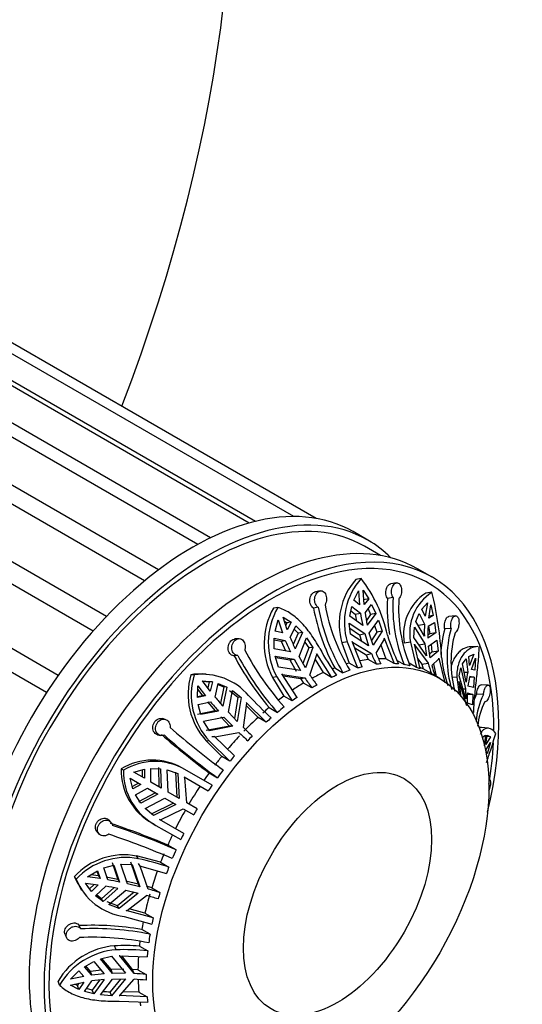
# Model space of a CAD drawing. Units: millimetres. Extents: x -214 to 1079, y 0 to 1165.
# Drawn here: x 1043 to 1079, y 148 to 218 of the extents above; entities that cross this region are included whole.
import ezdxf

# ---------------------------------------------------------------- set-up
doc = ezdxf.new("R2010")
doc.units = ezdxf.units.MM
for name, color, linetype in [('48738', 7, 'Continuous'), ('48741', 7, 'Continuous'), ('48744', 7, 'Continuous'), ('56666', 7, 'Continuous'), ('Défaut', 7, 'Continuous')]:
    doc.layers.add(name, color=color, linetype=linetype)

# ---------------------------------------------------------------- blocks, each defined once
blk = doc.blocks.new('SE1')
at = {"layer": '48738', "color": 7, "linetype": 'Continuous'}
for p, q in [((1072.29, 178.218), (1071.23, 178.831)), ((1067.211, 178.129), (1066.826, 178.055)), ((1069.738, 177.82), (1069.323, 177.747)), ((1064.281, 177.246), (1063.936, 177.181)), ((1066.682, 176.573), (1067.031, 177.252)), ((1067.031, 177.252), (1067.087, 176.242)), ((1067.357, 177.284), (1067.749, 176.678)), ((1067.414, 176.274), (1067.357, 177.284)), ((1072.272, 177.147), (1071.824, 177.084)), ((1066.391, 175.431), (1066.532, 176.137)), ((1066.532, 176.137), (1067.159, 175.65)), ((1067.087, 176.242), (1066.682, 176.573)), ((1067.749, 176.678), (1067.376, 176.606)), ((1067.749, 176.678), (1067.414, 176.274)), ((1067.485, 175.682), (1067.959, 176.278)), ((1067.959, 176.278), (1068.255, 175.616)), ((1069.495, 176.759), (1069.089, 176.687)), ((1071.546, 175.941), (1071.943, 176.394)), ((1071.943, 176.394), (1071.789, 175.425)), ((1072.039, 175.28), (1072.193, 176.249)), ((1072.193, 176.249), (1072.362, 175.47)), ((1061.241, 176.054), (1060.932, 176.005)), ((1064.14, 176.076), (1063.803, 176.012)), ((1067.32, 174.762), (1066.391, 175.431)), ((1066.469, 175.824), (1066.788, 175.577)), ((1066.788, 175.577), (1067.159, 175.65)), ((1066.788, 175.577), (1066.877, 175.081)), ((1067.883, 175.544), (1067.58, 175.135)), ((1068.255, 175.616), (1067.646, 174.794)), ((1067.701, 175.953), (1067.883, 175.544)), ((1068.255, 175.616), (1067.883, 175.544)), ((1071.124, 175.059), (1071.351, 175.619)), ((1071.351, 175.619), (1071.742, 174.855)), ((1071.789, 175.425), (1071.546, 175.941)), ((1072.362, 175.47), (1072.039, 175.28)), ((1072.362, 175.47), (1072.063, 175.428)), ((1073.957, 175.452), (1073.489, 175.41)), ((1061.049, 174.349), (1061.268, 175.167)), ((1061.268, 175.167), (1061.573, 174.243)), ((1061.622, 175.371), (1062.204, 175.016)), ((1061.926, 174.448), (1061.622, 175.371)), ((1061.717, 175.082), (1061.904, 174.968)), ((1061.904, 174.968), (1061.815, 174.786)), ((1062.204, 175.016), (1061.904, 174.968)), ((1062.204, 175.016), (1061.926, 174.448)), ((1062.137, 173.904), (1062.531, 174.746)), ((1062.531, 174.746), (1063.006, 174.255)), ((1066.44, 174.137), (1066.363, 174.936)), ((1066.363, 174.936), (1067.461, 174.183)), ((1067.788, 174.216), (1068.438, 175.142)), ((1068.17, 174.76), (1068.328, 174.288)), ((1068.438, 175.142), (1068.703, 174.361)), ((1071.733, 174.001), (1071.124, 175.059)), ((1071.31, 174.795), (1071.742, 174.855)), ((1071.992, 174.711), (1072.444, 174.989)), ((1072.037, 174.739), (1072.118, 174.175)), ((1072.444, 174.989), (1072.551, 174.235)), ((1061.573, 174.243), (1061.049, 174.349)), ((1062.707, 174.208), (1062.357, 173.4)), ((1062.418, 174.506), (1062.707, 174.208)), ((1063.006, 174.255), (1062.5, 173.086)), ((1063.006, 174.255), (1062.707, 174.208)), ((1066.397, 174.585), (1067.087, 174.11)), ((1067.731, 173.317), (1066.44, 174.137)), ((1067.087, 174.11), (1067.461, 174.183)), ((1067.087, 174.11), (1067.231, 173.634)), ((1067.461, 174.183), (1067.731, 173.317)), ((1068.058, 173.349), (1067.788, 174.216)), ((1068.328, 174.288), (1067.949, 173.699)), ((1068.703, 174.361), (1068.058, 173.349)), ((1068.703, 174.361), (1068.328, 174.288)), ((1070.977, 173.919), (1071.027, 174.639)), ((1071.027, 174.639), (1071.767, 173.443)), ((1072.118, 174.175), (1071.979, 174.083)), ((1072.551, 174.235), (1071.983, 173.856)), ((1072.551, 174.235), (1072.118, 174.175)), ((1073.644, 174.562), (1073.184, 174.521)), ((1058.445, 173.824), (1058.177, 173.803)), ((1060.988, 173.09), (1060.985, 173.853)), ((1060.985, 173.853), (1061.784, 173.7)), ((1060.986, 173.749), (1061.485, 173.653)), ((1061.485, 173.653), (1061.784, 173.7)), ((1061.485, 173.653), (1061.799, 172.944)), ((1062.768, 172.551), (1063.309, 173.875)), ((1063.183, 173.567), (1063.456, 173.157)), ((1063.309, 173.875), (1063.758, 173.204)), ((1066.215, 173.589), (1065.837, 173.516)), ((1065.837, 173.516), (1066.355, 172.069)), ((1066.215, 173.589), (1066.949, 171.726)), ((1067.292, 171.812), (1066.569, 173.632)), ((1066.569, 173.632), (1066.589, 173.571)), ((1066.589, 173.571), (1067.947, 172.752)), ((1068.274, 172.785), (1068.873, 173.797)), ((1068.624, 173.377), (1068.984, 172.382)), ((1068.873, 173.797), (1068.855, 173.859)), ((1068.855, 173.859), (1069.578, 172.039)), ((1070.735, 173.574), (1070.294, 173.512)), ((1070.735, 173.574), (1071.159, 171.77)), ((1071.884, 172.606), (1070.977, 173.919)), ((1071.439, 171.677), (1071.017, 173.439)), ((1071.017, 173.439), (1071.026, 173.379)), ((1071.026, 173.379), (1072.005, 172.06)), ((1071.33, 173.382), (1071.767, 173.443)), ((1071.767, 173.443), (1071.884, 172.606)), ((1072.017, 173.298), (1072.615, 173.722)), ((1072.207, 173.433), (1072.272, 172.858)), ((1072.615, 173.722), (1072.709, 172.919)), ((1058.395, 172.619), (1058.132, 172.598)), ((1062.146, 172.882), (1060.988, 173.09)), ((1063.456, 173.157), (1063.045, 172.057)), ((1063.758, 173.204), (1063.218, 171.747)), ((1063.758, 173.204), (1063.456, 173.157)), ((1063.545, 171.222), (1064.048, 172.688)), ((1064.048, 172.688), (1064.018, 172.745)), ((1064.018, 172.745), (1065.097, 171.049)), ((1066.753, 173.167), (1067.559, 172.677)), ((1067.559, 172.677), (1067.947, 172.752)), ((1067.559, 172.677), (1067.702, 172.333)), ((1072.134, 172.462), (1072.017, 173.298)), ((1072.272, 172.858), (1072.098, 172.721)), ((1072.709, 172.919), (1072.134, 172.462)), ((1072.709, 172.919), (1072.272, 172.858)), ((1074.899, 172.55), (1075.257, 172.723)), ((1075.257, 172.723), (1074.963, 171.916)), ((1075.551, 173.257), (1075.061, 173.243)), ((1061.308, 171.79), (1061.063, 172.578)), ((1061.063, 172.578), (1062.414, 172.347)), ((1061.096, 172.474), (1062.113, 172.3)), ((1062.113, 172.3), (1062.414, 172.347)), ((1062.113, 172.3), (1062.557, 171.495)), ((1062.414, 172.347), (1062.864, 171.543)), ((1063.218, 171.747), (1062.768, 172.551)), ((1063.929, 172.341), (1064.503, 171.392)), ((1066.949, 171.726), (1066.355, 172.069)), ((1068.295, 171.99), (1067.702, 172.333)), ((1069.578, 172.039), (1068.984, 172.382)), ((1069.78, 172.261), (1070.286, 171.969)), ((1071.159, 171.77), (1070.637, 172.072)), ((1071.27, 172.382), (1071.553, 171.997)), ((1071.553, 171.997), (1072.005, 172.06)), ((1071.553, 171.997), (1071.639, 171.664)), ((1072.255, 171.916), (1072.775, 172.37)), ((1072.392, 172.035), (1072.572, 171.128)), ((1072.775, 172.37), (1072.767, 172.428)), ((1072.767, 172.428), (1073.189, 170.667)), ((1074.468, 172.029), (1074.711, 172.38)), ((1074.713, 170.715), (1074.468, 172.029)), ((1074.711, 172.38), (1074.837, 171.438)), ((1074.963, 171.916), (1074.899, 172.55)), ((1075.098, 171.617), (1075.392, 172.424)), ((1075.392, 172.424), (1075.341, 171.573)), ((1055.27, 171.236), (1055.037, 171.248)), ((1056.129, 171.295), (1055.897, 171.307)), ((1062.864, 171.543), (1061.308, 171.79)), ((1062.622, 169.62), (1061.543, 171.316)), ((1061.543, 171.316), (1061.576, 171.26)), ((1061.576, 171.26), (1063.192, 171.018)), ((1065.097, 171.049), (1064.503, 171.392)), ((1065.316, 171.732), (1065.909, 171.389)), ((1072.233, 171.321), (1071.639, 171.664)), ((1072.826, 170.981), (1072.359, 171.25)), ((1074.228, 171.171), (1074.344, 171.732)), ((1074.344, 171.732), (1074.676, 170.239)), ((1074.579, 171.431), (1074.837, 171.438)), ((1075.341, 171.573), (1075.098, 171.617)), ((1055.845, 170.793), (1056.343, 170.746)), ((1055.859, 170.802), (1056.57, 170.735)), ((1056.411, 170.078), (1055.859, 170.802)), ((1056.343, 170.746), (1056.237, 170.306)), ((1056.57, 170.735), (1056.343, 170.746)), ((1056.57, 170.735), (1056.411, 170.078)), ((1056.762, 169.647), (1056.984, 170.624)), ((1056.966, 170.547), (1057.378, 170.37)), ((1056.984, 170.624), (1057.604, 170.358)), ((1061.169, 171.104), (1060.865, 171.056)), ((1060.865, 171.056), (1061.674, 169.711)), ((1061.169, 171.104), (1062.268, 169.368)), ((1061.645, 171.156), (1062.879, 170.969)), ((1062.879, 170.969), (1063.192, 171.018)), ((1062.879, 170.969), (1063.089, 170.648)), ((1063.682, 170.305), (1063.089, 170.648)), ((1074.041, 171.06), (1073.706, 171.05)), ((1074.041, 171.06), (1074.211, 169.837)), ((1074.372, 169.652), (1074.212, 170.766)), ((1074.212, 170.766), (1074.214, 170.714)), ((1074.214, 170.714), (1074.749, 169.046)), ((1074.691, 169.519), (1074.228, 171.171)), ((1075.302, 171.073), (1074.958, 171.064)), ((1074.972, 171.139), (1075.302, 171.073)), ((1075.302, 171.073), (1075.24, 170.322)), ((1076.29, 170.5), (1075.794, 170.522)), ((1055.504, 169.608), (1055.532, 170.457)), ((1055.523, 170.182), (1055.859, 169.745)), ((1055.532, 170.457), (1056.085, 169.733)), ((1057.378, 170.37), (1057.141, 169.205)), ((1057.604, 170.358), (1057.327, 168.992)), ((1057.604, 170.358), (1057.378, 170.37)), ((1057.72, 168.559), (1058.01, 170.114)), ((1057.783, 170.125), (1058.398, 169.637)), ((1058.01, 170.114), (1058.626, 169.625)), ((1074.491, 170.234), (1074.676, 170.239)), ((1074.676, 170.239), (1074.691, 169.519)), ((1074.826, 169.22), (1074.811, 169.94)), ((1074.811, 169.94), (1075.204, 169.832)), ((1075.204, 169.832), (1074.814, 169.822)), ((1075.24, 170.322), (1074.848, 170.415)), ((1075.204, 169.832), (1075.166, 169.099)), ((1075.955, 169.821), (1075.466, 169.842)), ((1056.085, 169.733), (1055.504, 169.608)), ((1055.859, 169.745), (1055.506, 169.669)), ((1055.556, 169.117), (1056.436, 169.302)), ((1055.74, 168.391), (1055.556, 169.117)), ((1056.085, 169.733), (1055.859, 169.745)), ((1056.21, 169.314), (1056.774, 168.659)), ((1058.398, 169.637), (1058.15, 168.11)), ((1058.626, 169.625), (1058.351, 167.901)), ((1058.626, 169.625), (1058.398, 169.637)), ((1058.79, 167.465), (1059.035, 169.21)), ((1059.035, 169.21), (1058.992, 169.258)), ((1058.992, 169.258), (1060.427, 167.849)), ((1062.268, 169.368), (1061.674, 169.711)), ((1075.166, 169.099), (1074.826, 169.22)), ((1056.774, 168.659), (1055.514, 168.402)), ((1057, 168.648), (1055.74, 168.391)), ((1057, 168.648), (1056.774, 168.659)), ((1058.351, 167.901), (1057.72, 168.559)), ((1059.009, 169.021), (1059.833, 168.192)), ((1060.627, 168.889), (1061.22, 168.547)), ((1075.16, 168.622), (1075.108, 168.621)), ((1075.16, 168.622), (1075.159, 168.672)), ((1053.194, 168.048), (1052.998, 168.101)), ((1055.935, 167.923), (1057.394, 168.214)), ((1056.363, 167.236), (1055.935, 167.923)), ((1057.166, 168.226), (1057.792, 167.568)), ((1057.394, 168.214), (1058.024, 167.556)), ((1060.427, 167.849), (1059.833, 168.192)), ((1057.792, 167.568), (1056.135, 167.248)), ((1058.024, 167.556), (1056.363, 167.236)), ((1056.751, 166.799), (1058.463, 167.121)), ((1058.024, 167.556), (1057.792, 167.568)), ((1076.309, 167.411), (1075.82, 167.474)), ((1052.654, 166.951), (1052.849, 166.899)), ((1056.365, 166.497), (1056.135, 166.508)), ((1056.135, 166.508), (1057.236, 165.398)), ((1056.365, 166.497), (1057.829, 165.055)), ((1056.751, 166.799), (1056.521, 166.811)), ((1058.14, 165.435), (1056.706, 166.844)), ((1056.706, 166.844), (1056.751, 166.799)), ((1075.901, 166.639), (1075.914, 166.802)), ((1075.914, 166.802), (1076.098, 166.913)), ((1076.098, 166.913), (1076.001, 166.152)), ((1076.125, 166.25), (1076.232, 166.916)), ((1076.468, 166.8), (1076.125, 166.25)), ((1076.125, 165.842), (1076.468, 166.391)), ((1076.468, 166.8), (1076.218, 166.832)), ((1076.232, 166.916), (1076.468, 166.8)), ((1076.468, 166.391), (1076.232, 165.583)), ((1076.232, 165.583), (1076.125, 165.842)), ((1057.829, 165.055), (1057.236, 165.398)), ((1050.209, 164.409), (1050.039, 164.507)), ((1050.947, 164.272), (1051.707, 164.487)), ((1051.709, 163.831), (1050.947, 164.272)), ((1051.542, 164.44), (1051.545, 163.926)), ((1051.707, 164.487), (1051.709, 163.831)), ((1052.179, 163.56), (1052.164, 164.542)), ((1052.164, 164.542), (1052.87, 164.52)), ((1052.706, 164.615), (1052.749, 163.231)), ((1052.87, 164.52), (1052.914, 163.136)), ((1053.415, 162.847), (1053.346, 164.431)), ((1053.346, 164.431), (1054.089, 164.169)), ((1053.923, 164.265), (1054.029, 162.492)), ((1054.089, 164.169), (1054.198, 162.395)), ((1054.608, 164.467), (1054.441, 164.563)), ((1056.559, 163.341), (1054.608, 164.467)), ((1056.34, 164.217), (1056.933, 163.875)), ((1050.697, 163.839), (1051.459, 163.398)), ((1050.89, 163.073), (1050.697, 163.839)), ((1051.295, 163.493), (1050.848, 163.238)), ((1052.914, 163.136), (1052.179, 163.56)), ((1054.598, 163.894), (1054.543, 163.927)), ((1054.543, 163.927), (1056.279, 162.925)), ((1054.731, 162.087), (1054.598, 163.894)), ((1076.387, 163.714), (1076.338, 163.725)), ((1051.459, 163.398), (1050.89, 163.073)), ((1051.072, 162.649), (1051.929, 163.127)), ((1052.499, 162.798), (1051.279, 162.144)), ((1051.929, 163.127), (1052.664, 162.703)), ((1054.198, 162.395), (1053.415, 162.847)), ((1051.443, 162.049), (1051.072, 162.649)), ((1052.664, 162.703), (1051.443, 162.049)), ((1051.758, 161.681), (1053.165, 162.414)), ((1053.779, 162.059), (1052.191, 161.265)), ((1053.165, 162.414), (1053.948, 161.962)), ((1055.485, 161.651), (1054.731, 162.087)), ((1052.357, 161.169), (1051.758, 161.681)), ((1053.948, 161.962), (1052.357, 161.169)), ((1052.849, 160.866), (1054.481, 161.654)), ((1054.481, 161.654), (1055.235, 161.218)), ((1049.304, 160.706), (1049.162, 160.85)), ((1054.529, 159.894), (1052.793, 160.896)), ((1052.793, 160.896), (1052.849, 160.866)), ((1048.33, 159.985), (1048.473, 159.839)), ((1052.279, 160.615), (1052.449, 160.516)), ((1052.535, 160.468), (1054.309, 159.444)), ((1053.974, 158.719), (1053.38, 159.061)), ((1049.403, 157.818), (1049.81, 156.599)), ((1050.713, 157.857), (1051.265, 156.262)), ((1051.278, 158.081), (1051.153, 158.274)), ((1052.866, 157.829), (1051.153, 158.274)), ((1052.866, 157.829), (1053.46, 157.486)), ((1047.633, 156.775), (1048.353, 157.224)), ((1048.302, 157.192), (1048.413, 156.848)), ((1048.353, 157.224), (1048.536, 156.658)), ((1048.805, 157.424), (1049.526, 157.628)), ((1049.084, 156.57), (1048.805, 157.424)), ((1049.526, 157.628), (1049.934, 156.408)), ((1050.506, 156.284), (1050.028, 157.693)), ((1050.028, 157.693), (1050.837, 157.666)), ((1050.837, 157.666), (1051.391, 156.067)), ((1051.41, 157.548), (1051.285, 157.742)), ((1051.41, 157.548), (1051.348, 157.565)), ((1051.348, 157.565), (1053.286, 157.027)), ((1051.988, 155.905), (1051.41, 157.548)), ((1046.828, 156.612), (1046.7, 156.809)), ((1048.536, 156.658), (1047.633, 156.775)), ((1048.413, 156.848), (1047.866, 156.92)), ((1048.413, 156.848), (1048.536, 156.658)), ((1049.81, 156.599), (1048.961, 156.759)), ((1049.81, 156.599), (1049.934, 156.408)), ((1051.265, 156.262), (1050.382, 156.476)), ((1047.079, 156.033), (1047.205, 155.839)), ((1047.788, 155.928), (1047.498, 156.336)), ((1047.498, 156.319), (1048.4, 156.203)), ((1047.912, 155.737), (1047.498, 156.319)), ((1048.116, 156.24), (1047.788, 155.928)), ((1047.912, 155.737), (1047.788, 155.928)), ((1048.4, 156.203), (1047.912, 155.737)), ((1048.214, 155.434), (1048.949, 156.114)), ((1049.522, 156.008), (1048.631, 155.22)), ((1049.798, 155.953), (1048.754, 155.03)), ((1049.169, 154.801), (1050.37, 155.829)), ((1050.37, 155.829), (1051.256, 155.612)), ((1051.391, 156.067), (1050.506, 156.284)), ((1051.265, 156.262), (1051.391, 156.067)), ((1052.228, 155.998), (1051.859, 156.104)), ((1052.228, 155.998), (1052.822, 155.656)), ((1048.754, 155.03), (1048.214, 155.434)), ((1048.631, 155.22), (1048.272, 155.488)), ((1048.754, 155.03), (1048.631, 155.22)), ((1049.776, 154.703), (1049.046, 154.991)), ((1050.974, 155.681), (1049.776, 154.703)), ((1051.256, 155.612), (1049.9, 154.512)), ((1050.464, 154.364), (1051.852, 155.45)), ((1049.9, 154.512), (1049.169, 154.801)), ((1049.9, 154.512), (1049.776, 154.703)), ((1052.339, 153.84), (1050.401, 154.378)), ((1050.401, 154.378), (1050.464, 154.364)), ((1051.745, 154.183), (1050.614, 154.482)), ((1050.262, 153.936), (1052.242, 153.389)), ((1051.745, 154.183), (1052.339, 153.84)), ((1047.165, 153.054), (1047.052, 153.294)), ((1052.109, 152.673), (1051.515, 153.015)), ((1046.032, 152.651), (1046.147, 152.407)), ((1049.681, 151.564), (1049.571, 151.85)), ((1051.35, 151.829), (1051.944, 151.486)), ((1048.561, 150.924), (1049.366, 151.106)), ((1049.437, 149.87), (1048.561, 150.924)), ((1049.327, 150.155), (1048.667, 150.948)), ((1049.366, 151.106), (1050.358, 149.882)), ((1049.959, 151.139), (1049.894, 151.14)), ((1049.894, 151.14), (1051.902, 151.054)), ((1050.977, 149.861), (1049.959, 151.139)), ((1050.863, 150.156), (1050.084, 151.132)), ((1047.418, 150.354), (1048.081, 150.733)), ((1047.95, 149.74), (1047.418, 150.354)), ((1047.842, 150.021), (1047.509, 150.406)), ((1048.612, 150.104), (1047.842, 150.021)), ((1048.081, 150.733), (1048.84, 149.834)), ((1050.246, 150.172), (1049.327, 150.155)), ((1049.437, 149.87), (1049.327, 150.155)), ((1050.977, 149.861), (1050.863, 150.156)), ((1051.246, 150.135), (1050.863, 150.156)), ((1051.246, 150.135), (1051.84, 149.793)), ((1046.422, 149.452), (1047.021, 150.051)), ((1047.374, 149.651), (1046.422, 149.452)), ((1047.021, 150.051), (1047.374, 149.651)), ((1047.95, 149.74), (1047.842, 150.021)), ((1048.497, 149.393), (1047.972, 148.686)), ((1048.84, 149.426), (1048.081, 148.404)), ((1048.561, 148.331), (1049.437, 149.462)), ((1050.004, 149.469), (1049.257, 148.563)), ((1050.358, 149.474), (1049.366, 148.278)), ((1050.358, 149.882), (1049.437, 149.87)), ((1049.437, 149.462), (1050.358, 149.474)), ((1049.959, 148.284), (1050.977, 149.453)), ((1045.64, 149.033), (1045.528, 149.325)), ((1046.422, 149.044), (1047.374, 149.242)), ((1047.021, 148.718), (1046.422, 149.044)), ((1046.912, 149.001), (1046.72, 149.106)), ((1047.025, 149.17), (1046.912, 149.001)), ((1047.021, 148.718), (1046.912, 149.001)), ((1047.374, 149.242), (1047.021, 148.718)), ((1047.418, 148.57), (1047.95, 149.331)), ((1047.972, 148.686), (1047.57, 148.787)), ((1048.081, 148.404), (1047.972, 148.686)), ((1048.081, 148.404), (1047.418, 148.57)), ((1049.366, 148.278), (1048.561, 148.331)), ((1049.366, 148.278), (1049.257, 148.563)), ((1049.894, 148.282), (1049.959, 148.284)), ((1051.902, 148.196), (1049.894, 148.282)), ((1051.308, 148.539), (1050.2, 148.561)), ((1051.308, 148.539), (1051.902, 148.196)), ((1049.891, 147.895), (1051.944, 147.812))]:
    blk.add_line(p, q, dxfattribs=at)
for centre, radius, start, end in [((1070.436, 174.891), 4.8, 138.76096, 196.64576), ((1070.754, 174.973), 4.745, 138.30899, 196.95472), ((1058.844, 171.767), 10.511, 12.70674, 37.24864), ((1073.781, 174.132), 3.542, 123.55443, 190.08307), ((1074.191, 174.204), 3.513, 123.11866, 190.33473), ((1047.123, 171.041), 25.88, 3.15831, 13.64659), ((1078.294, 178.728), 13.891, 190.28456, 211.06421), ((1080.539, 176.037), 11.469, 176.75153, 189.56865), ((1080.27, 176.077), 10.797, 176.38189, 202.3691), ((1080.683, 176), 10.797, 176.38226, 202.36872), ((1065.489, 173.469), 5.216, 150.90741, 207.55349), ((1065.695, 173.514), 5.128, 150.31299, 208.03275), ((1078.226, 178.701), 14.672, 190.56103, 208.36096), ((1077.808, 178.556), 13.891, 190.28453, 211.06424), ((1079.529, 177.438), 12.499, 188.22508, 192.36154), ((1079.856, 177.47), 12.499, 188.22508, 192.36153), ((1081.542, 174.317), 9.815, 176.85735, 181.84762), ((1080.369, 177.222), 11.702, 195.57984, 206.41045), ((1081.792, 174.173), 9.815, 176.85738, 181.84759), ((1081.316, 172.338), 8.42, 164.97525, 177.57043), ((1081.263, 172.45), 7.907, 164.5096, 196.55331), ((1081.541, 172.136), 7.907, 164.51032, 195.14092), ((1076.505, 179.742), 15.913, 202.31595, 205.537), ((1076.858, 179.946), 15.913, 202.31594, 205.53702), ((1076.097, 181.885), 19.981, 207.63058, 221.8801), ((1076.582, 182.279), 19.98, 207.63037, 221.88031), ((1078.77, 180.852), 16.447, 208.02012, 215.91301), ((1078.326, 177.034), 11.227, 202.41472, 206.69397), ((1078.653, 177.066), 11.228, 202.41475, 206.69395), ((1076.67, 182.374), 20.957, 207.8048, 220.04706), ((1079.894, 174.085), 8.144, 194.39892, 199.84158), ((1080.144, 173.941), 8.144, 194.39895, 199.84154), ((1081.503, 173.329), 8.583, 185.76698, 199.44599), ((1059.715, 169.835), 4.887, 163.19848, 222.90331), ((1055.651, 167.003), 4.289, 86.76187, 98.22881), ((1059.869, 169.802), 4.817, 162.68439, 223.33187), ((1055.862, 166.942), 4.334, 40.38206, 97.84463), ((1077.085, 180.016), 16.145, 213.00375, 216.07601), ((1069.525, 166.342), 5.668, 60, 61.45924), ((1081.392, 169.943), 6.723, 167.15525, 173.41018), ((1076.731, 179.812), 16.145, 213.00374, 216.07602), ((1081.527, 169.644), 6.724, 167.15531, 173.41011), ((1080.07, 167.539), 5.148, 153.41696, 157.87385), ((1080.272, 167.607), 4.852, 152.8459, 176.67736), ((1076.823, 186.299), 26.543, 219.81597, 221.68221), ((1077.15, 186.643), 26.542, 219.81595, 221.68223), ((1081.252, 190.424), 30.254, 223.10478, 227.38793), ((1080.371, 167.103), 4.852, 152.84684, 174.66072), ((1090.146, 209.535), 56.538, 228.84671, 233.27755), ((1089.238, 208.224), 54.176, 228.78738, 233.93424), ((1079.646, 188.911), 30.39, 225.81064, 227.45284), ((1079.972, 189.256), 30.39, 225.81064, 227.45284), ((1088.829, 207.669), 54.179, 228.78752, 233.9341), ((1052.289, 160.781), 4.352, 60.35456, 121.11789), ((1052.458, 160.706), 4.332, 60.24838, 121.27592), ((1054.398, 164.422), 4.359, 178.8886, 240.90371), ((1054.554, 164.316), 4.346, 178.78032, 242.31554), ((1080.857, 146.714), 29.443, 149.51349, 150.48651), ((1032.084, 108.781), 54.604, 67.04465, 71.63398), ((1033.147, 111.183), 51.898, 66.34025, 71.71459), ((1032.873, 110.546), 51.901, 66.34039, 71.71445), ((1050.254, 153.506), 4.851, 79.31706, 137.10196), ((1050.374, 153.344), 4.822, 79.19024, 137.33863), ((1044.419, 128.615), 30.254, 72.61207, 76.89522), ((1050.743, 158.451), 4.364, 202.1039, 213.41294), ((1050.872, 158.261), 4.368, 202.17834, 261.96262), ((1044.559, 130.416), 26.542, 78.31777, 80.18405), ((1044.424, 129.96), 26.543, 78.31779, 80.18403), ((1043.708, 126.665), 30.39, 72.54716, 74.18936), ((1043.572, 126.209), 30.39, 72.54716, 74.18936), ((1047.994, 132.505), 20.81, 80.25944, 92.59533), ((1048.129, 133.325), 19.753, 78.37712, 92.79872), ((1048.035, 132.709), 19.753, 78.37733, 92.79851), ((1050.005, 146.655), 5.212, 94.76885, 149.19534), ((1050.078, 146.438), 5.141, 94.42613, 149.68456), ((1050.255, 134.455), 17.409, 86.39252, 92.25042), ((1050.25, 135.127), 16.447, 84.08699, 91.97988), ((1050.078, 133.97), 15.913, 94.46298, 97.68406), ((1050.078, 133.561), 15.913, 94.463, 97.68405), ((1050.131, 133.738), 16.145, 83.92399, 86.99625), ((1050.131, 133.33), 16.145, 83.92398, 86.99626), ((1049.37, 156.74), 8.178, 265.72391, 269.2093)]:
    blk.add_arc(centre, radius, start, end, dxfattribs=at)
for centre, major_axis, start_param, end_param in [((1059.73, 158.912), (11.5, 19.919), 0, 3.141593), ((1060.79, 158.3), (-11.25, -19.486), 2.341637, 6.283185), ((1060.79, 158.3), (-11.5, -19.919), 2.040794, 6.283185), ((1063.265, 156.871), (8.5, 14.722), 0.525442, 0.542446), ((1063.265, 156.871), (8.5, 14.722), 0.407405, 0.458172), ((1063.859, 156.528), (8.5, 14.722), 0.377993, 0.407406), ((1063.265, 156.871), (8.5, 14.722), 0.289575, 0.337905), ((1063.859, 156.528), (8.5, 14.722), 0.259957, 0.289575), ((1063.859, 156.528), (8.5, 14.722), 0.180123, 0.221303), ((1063.265, 156.871), (8.5, 14.722), 0.682274, 0.748627), ((1063.859, 156.528), (8.5, 14.722), 0.652656, 0.682274), ((1063.265, 156.871), (8.5, 14.722), 0.614002, 0.628769), ((1063.859, 156.528), (8.5, 14.722), 0.572822, 0.614002), ((1063.859, 156.528), (8.5, 14.722), 0.495823, 0.525442), ((1063.859, 156.528), (8.5, 14.722), 0.103124, 0.132742), ((1063.265, 156.871), (8.5, 14.722), 0.014706, 0.039308), ((1063.265, 156.871), (8.5, 14.722), 0.800105, 0.866318), ((1063.859, 156.528), (8.5, 14.722), 0.770692, 0.800105), ((1063.265, 156.871), (8.5, 14.722), 0.918141, 0.94949), ((1063.859, 156.528), (8.5, 14.722), 0.888522, 0.918141), ((1063.265, 156.871), (8.5, 14.722), 1.006701, 1.045355), ((1063.859, 156.528), (8.5, 14.722), 0.965521, 1.006701), ((1063.265, 156.871), (8.5, 14.722), 1.074973, 1.163391), ((1063.859, 156.528), (8.5, 14.722), 1.045355, 1.074973), ((1063.265, 156.871), (8.5, 14.722), 1.192804, 1.270731), ((1063.859, 156.528), (8.5, 14.722), 1.163391, 1.192804), ((1060.79, 158.3), (-11.25, -19.486), -4.138665, -3.987113), ((1063.265, 156.871), (8.5, 14.722), 1.31084, 1.35822), ((1063.859, 156.528), (8.5, 14.722), 1.281221, 1.31084), ((1063.265, 156.871), (8.5, 14.722), 1.3994, 1.438054), ((1063.859, 156.528), (8.5, 14.722), 1.35822, 1.3994), ((1063.265, 156.871), (8.5, 14.722), 1.467672, 1.55609), ((1063.859, 156.528), (8.5, 14.722), 1.438054, 1.467672), ((1063.265, 156.871), (-8.5, -14.722), 4.727095, 4.815513), ((1063.265, 156.871), (-8.5, -14.722), -1.438054, -1.390673), ((1063.859, 156.528), (-8.5, -14.722), -1.467672, -1.438054), ((1063.859, 156.528), (-8.5, -14.722), -1.390673, -1.349494), ((1063.265, 156.871), (-8.5, -14.722), -1.349494, -1.31084), ((1063.265, 156.871), (-8.5, -14.722), -1.270731, -1.192804), ((1063.859, 156.528), (-8.5, -14.722), -1.31084, -1.281221), ((1063.265, 156.871), (-8.5, -14.722), -1.163391, -1.074973), ((1063.859, 156.528), (-8.5, -14.722), -1.192804, -1.163391), ((1063.859, 156.528), (-8.5, -14.722), -1.074973, -1.045355), ((1063.265, 156.871), (-8.5, -14.722), -1.034108, -0.997974), ((1063.859, 156.528), (-8.5, -14.722), -0.997974, -0.956795), ((1063.265, 156.871), (-8.5, -14.722), -0.940462, -0.918141), ((1063.859, 156.528), (-8.5, -14.722), -0.918141, -0.888522), ((1063.265, 156.871), (-8.5, -14.722), -0.866318, -0.800105), ((1063.265, 156.871), (-8.5, -14.722), -0.748627, -0.682274), ((1063.859, 156.528), (-8.5, -14.722), -0.800105, -0.770692), ((1063.859, 156.528), (-8.5, -14.722), -0.682274, -0.652656), ((1063.265, 156.871), (-8.5, -14.722), -0.627272, -0.605275)]:
    blk.add_ellipse(centre, major_axis=major_axis, ratio=0.57735, start_param=start_param, end_param=end_param, dxfattribs=at)
for centre, major_axis in [((1064.326, 156.258), (-8.5, -14.722)), ((1065.52, 155.569), (-4.758, -8.241))]:
    blk.add_ellipse(centre, major_axis=major_axis, ratio=0.57735, dxfattribs=at)
for points, knots in [([(1069.089, 176.687), (1069.079, 176.702), (1069.069, 176.718), (1069.06, 176.735), (1069.033, 176.785), (1069.011, 176.843), (1068.996, 176.905), (1068.98, 176.968), (1068.972, 177.035), (1068.971, 177.102), (1068.97, 177.17), (1068.976, 177.24), (1068.989, 177.305), (1069.003, 177.372), (1069.024, 177.436), (1069.051, 177.492), (1069.078, 177.549), (1069.111, 177.6), (1069.148, 177.64), (1069.184, 177.68), (1069.225, 177.71), (1069.266, 177.729), (1069.286, 177.737), (1069.305, 177.743), (1069.325, 177.747)], [0, 0, 0, 0, 0.0217995, 0.0217995, 0.0217995, 0.0879003, 0.0879003, 0.0879003, 0.1543667, 0.1543667, 0.1543667, 0.2215927, 0.2215927, 0.2215927, 0.2897944, 0.2897944, 0.2897944, 0.3585195, 0.3585195, 0.3585195, 0.4265787, 0.4265787, 0.4265787, 0.4582445, 0.4582445, 0.4582445, 0.4582445]), ([(1069.495, 176.759), (1069.473, 176.793), (1069.452, 176.831), (1069.436, 176.873), (1069.422, 176.908), (1069.411, 176.945), (1069.402, 176.984), (1069.387, 177.048), (1069.379, 177.117), (1069.38, 177.185), (1069.38, 177.254), (1069.388, 177.324), (1069.402, 177.389), (1069.418, 177.455), (1069.44, 177.519), (1069.468, 177.575), (1069.496, 177.631), (1069.531, 177.681), (1069.569, 177.72), (1069.606, 177.759), (1069.647, 177.788), (1069.689, 177.805), (1069.73, 177.822), (1069.772, 177.827), (1069.811, 177.821), (1069.85, 177.815), (1069.887, 177.797), (1069.921, 177.77), (1069.954, 177.743), (1069.984, 177.705), (1070.009, 177.66), (1070.034, 177.615), (1070.055, 177.56), (1070.069, 177.501), (1070.085, 177.441), (1070.094, 177.374), (1070.097, 177.306), (1070.099, 177.238), (1070.096, 177.166), (1070.086, 177.097), (1070.077, 177.029), (1070.06, 176.962), (1070.039, 176.902), (1070.018, 176.843), (1069.991, 176.789), (1069.961, 176.745), (1069.944, 176.721), (1069.926, 176.7), (1069.908, 176.682)], [0, 0, 0, 0, 0.049504, 0.049504, 0.049504, 0.090176, 0.090176, 0.090176, 0.157821, 0.157821, 0.157821, 0.225413, 0.225413, 0.225413, 0.293804, 0.293804, 0.293804, 0.362711, 0.362711, 0.362711, 0.430787, 0.430787, 0.430787, 0.496896, 0.496896, 0.496896, 0.561301, 0.561301, 0.561301, 0.625531, 0.625531, 0.625531, 0.691162, 0.691162, 0.691162, 0.758751, 0.758751, 0.758751, 0.827552, 0.827552, 0.827552, 0.896201, 0.896201, 0.896201, 0.963832, 0.963832, 0.963832, 1, 1, 1, 1]), ([(1063.803, 176.012), (1063.788, 176.02), (1063.774, 176.029), (1063.76, 176.04), (1063.717, 176.071), (1063.678, 176.113), (1063.646, 176.162), (1063.613, 176.212), (1063.587, 176.27), (1063.569, 176.331), (1063.551, 176.394), (1063.541, 176.461), (1063.54, 176.529), (1063.538, 176.598), (1063.546, 176.668), (1063.561, 176.735), (1063.577, 176.802), (1063.602, 176.867), (1063.633, 176.925), (1063.663, 176.982), (1063.701, 177.033), (1063.743, 177.073), (1063.784, 177.113), (1063.829, 177.143), (1063.875, 177.162), (1063.896, 177.171), (1063.916, 177.177), (1063.937, 177.181)], [0, 0, 0, 0, 0.021657, 0.021657, 0.021657, 0.0877559, 0.0877559, 0.0877559, 0.1542196, 0.1542196, 0.1542196, 0.2214421, 0.2214421, 0.2214421, 0.2896404, 0.2896404, 0.2896404, 0.358364, 0.358364, 0.358364, 0.4264245, 0.4264245, 0.4264245, 0.4927435, 0.4927435, 0.4927435, 0.5218242, 0.5218242, 0.5218242, 0.5218242]), ([(1064.14, 176.076), (1064.107, 176.095), (1064.075, 176.12), (1064.046, 176.149), (1064.022, 176.174), (1064, 176.202), (1063.98, 176.233), (1063.948, 176.284), (1063.923, 176.343), (1063.906, 176.407), (1063.889, 176.47), (1063.88, 176.538), (1063.88, 176.607), (1063.88, 176.676), (1063.889, 176.746), (1063.907, 176.813), (1063.924, 176.88), (1063.95, 176.945), (1063.982, 177.001), (1064.014, 177.058), (1064.053, 177.108), (1064.095, 177.147), (1064.137, 177.185), (1064.183, 177.214), (1064.229, 177.232), (1064.274, 177.249), (1064.321, 177.255), (1064.366, 177.25), (1064.411, 177.246), (1064.455, 177.23), (1064.494, 177.205), (1064.535, 177.179), (1064.573, 177.142), (1064.604, 177.098), (1064.637, 177.052), (1064.665, 176.997), (1064.685, 176.938), (1064.706, 176.877), (1064.72, 176.809), (1064.726, 176.741), (1064.733, 176.672), (1064.731, 176.601), (1064.722, 176.532), (1064.712, 176.465), (1064.695, 176.398), (1064.671, 176.339), (1064.658, 176.307), (1064.643, 176.276), (1064.626, 176.248)], [0, 0, 0, 0, 0.049504, 0.049504, 0.049504, 0.090176, 0.090176, 0.090176, 0.157821, 0.157821, 0.157821, 0.225413, 0.225413, 0.225413, 0.293804, 0.293804, 0.293804, 0.362711, 0.362711, 0.362711, 0.430787, 0.430787, 0.430787, 0.496896, 0.496896, 0.496896, 0.561301, 0.561301, 0.561301, 0.625531, 0.625531, 0.625531, 0.691162, 0.691162, 0.691162, 0.758751, 0.758751, 0.758751, 0.827552, 0.827552, 0.827552, 0.896201, 0.896201, 0.896201, 0.963832, 0.963832, 0.963832, 1, 1, 1, 1]), ([(1064.252, 173.125), (1064.049, 173.492), (1063.834, 173.837), (1063.488, 174.319), (1063.368, 174.474), (1063.124, 174.765), (1063, 174.901), (1062.62, 175.282), (1062.352, 175.5), (1061.809, 175.844), (1061.531, 175.972), (1061.241, 176.054)], [0, 0, 0, 0, 0.25, 0.25, 0.375, 0.375, 0.5, 0.5, 0.75, 0.75, 1, 1, 1, 1]), ([(1073.644, 174.562), (1073.634, 174.607), (1073.628, 174.655), (1073.624, 174.704), (1073.621, 174.744), (1073.621, 174.786), (1073.622, 174.827), (1073.624, 174.896), (1073.633, 174.965), (1073.648, 175.03), (1073.662, 175.095), (1073.682, 175.157), (1073.707, 175.211), (1073.732, 175.266), (1073.762, 175.315), (1073.795, 175.352), (1073.827, 175.391), (1073.863, 175.419), (1073.899, 175.436), (1073.935, 175.452), (1073.971, 175.457), (1074.005, 175.449), (1074.038, 175.442), (1074.069, 175.423), (1074.096, 175.394), (1074.122, 175.366), (1074.145, 175.327), (1074.162, 175.281), (1074.18, 175.235), (1074.192, 175.181), (1074.2, 175.123), (1074.207, 175.063), (1074.209, 174.998), (1074.207, 174.933), (1074.204, 174.865), (1074.195, 174.795), (1074.183, 174.729), (1074.17, 174.661), (1074.152, 174.594), (1074.131, 174.535), (1074.109, 174.475), (1074.084, 174.421), (1074.057, 174.377), (1074.03, 174.334), (1074, 174.299), (1073.97, 174.276), (1073.954, 174.263), (1073.937, 174.254), (1073.921, 174.248)], [0, 0, 0, 0, 0.049504, 0.049504, 0.049504, 0.090176, 0.090176, 0.090176, 0.157821, 0.157821, 0.157821, 0.225413, 0.225413, 0.225413, 0.293804, 0.293804, 0.293804, 0.362711, 0.362711, 0.362711, 0.430787, 0.430787, 0.430787, 0.496896, 0.496896, 0.496896, 0.561301, 0.561301, 0.561301, 0.625531, 0.625531, 0.625531, 0.691162, 0.691162, 0.691162, 0.758751, 0.758751, 0.758751, 0.827552, 0.827552, 0.827552, 0.896201, 0.896201, 0.896201, 0.963832, 0.963832, 0.963832, 1, 1, 1, 1]), ([(1073.184, 174.521), (1073.18, 174.54), (1073.176, 174.56), (1073.173, 174.58), (1073.164, 174.643), (1073.159, 174.71), (1073.161, 174.777), (1073.162, 174.844), (1073.17, 174.913), (1073.183, 174.977), (1073.196, 175.042), (1073.215, 175.104), (1073.238, 175.159), (1073.262, 175.214), (1073.291, 175.264), (1073.322, 175.303), (1073.354, 175.342), (1073.389, 175.372), (1073.424, 175.39), (1073.446, 175.401), (1073.469, 175.408), (1073.491, 175.41)], [0, 0, 0, 0, 0.0214106, 0.0214106, 0.0214106, 0.0875136, 0.0875136, 0.0875136, 0.15398, 0.15398, 0.15398, 0.2212039, 0.2212039, 0.2212039, 0.2894038, 0.2894038, 0.2894038, 0.3581322, 0.3581322, 0.3581322, 0.400931, 0.400931, 0.400931, 0.400931]), ([(1058.132, 172.598), (1058.096, 172.599), (1058.059, 172.605), (1058.024, 172.617), (1057.972, 172.633), (1057.922, 172.661), (1057.879, 172.698), (1057.835, 172.735), (1057.797, 172.782), (1057.767, 172.836), (1057.737, 172.89), (1057.715, 172.951), (1057.703, 173.016), (1057.69, 173.081), (1057.687, 173.151), (1057.694, 173.219), (1057.7, 173.288), (1057.716, 173.358), (1057.741, 173.422), (1057.766, 173.486), (1057.799, 173.546), (1057.838, 173.598), (1057.876, 173.648), (1057.921, 173.692), (1057.969, 173.725), (1058.016, 173.757), (1058.067, 173.781), (1058.118, 173.793), (1058.138, 173.798), (1058.158, 173.801), (1058.178, 173.803)], [0, 0, 0, 0, 0.044207, 0.044207, 0.044207, 0.1103865, 0.1103865, 0.1103865, 0.1770576, 0.1770576, 0.1770576, 0.2446063, 0.2446063, 0.2446063, 0.3130719, 0.3130719, 0.3130719, 0.3817187, 0.3817187, 0.3817187, 0.4492584, 0.4492584, 0.4492584, 0.5149354, 0.5149354, 0.5149354, 0.5793711, 0.5793711, 0.5793711, 0.604671, 0.604671, 0.604671, 0.604671]), ([(1058.395, 172.619), (1058.354, 172.62), (1058.313, 172.628), (1058.275, 172.642), (1058.243, 172.653), (1058.212, 172.669), (1058.183, 172.688), (1058.136, 172.72), (1058.093, 172.763), (1058.059, 172.813), (1058.025, 172.863), (1057.998, 172.921), (1057.981, 172.983), (1057.963, 173.046), (1057.955, 173.114), (1057.957, 173.183), (1057.958, 173.252), (1057.97, 173.322), (1057.99, 173.389), (1058.01, 173.455), (1058.039, 173.519), (1058.075, 173.575), (1058.11, 173.63), (1058.153, 173.678), (1058.199, 173.717), (1058.244, 173.754), (1058.293, 173.783), (1058.343, 173.802), (1058.394, 173.82), (1058.446, 173.827), (1058.496, 173.825), (1058.547, 173.822), (1058.597, 173.807), (1058.643, 173.783), (1058.691, 173.759), (1058.735, 173.723), (1058.773, 173.679), (1058.811, 173.634), (1058.843, 173.579), (1058.867, 173.519), (1058.891, 173.459), (1058.907, 173.392), (1058.914, 173.324), (1058.92, 173.257), (1058.918, 173.187), (1058.906, 173.119), (1058.9, 173.083), (1058.891, 173.047), (1058.88, 173.013)], [0, 0, 0, 0, 0.049504, 0.049504, 0.049504, 0.090176, 0.090176, 0.090176, 0.157821, 0.157821, 0.157821, 0.225413, 0.225413, 0.225413, 0.293804, 0.293804, 0.293804, 0.362711, 0.362711, 0.362711, 0.430787, 0.430787, 0.430787, 0.496896, 0.496896, 0.496896, 0.561301, 0.561301, 0.561301, 0.625531, 0.625531, 0.625531, 0.691162, 0.691162, 0.691162, 0.758751, 0.758751, 0.758751, 0.827552, 0.827552, 0.827552, 0.896201, 0.896201, 0.896201, 0.963832, 0.963832, 0.963832, 1, 1, 1, 1]), ([(1075.062, 173.243), (1074.897, 173.239), (1074.734, 173.199), (1074.48, 173.078), (1074.388, 173.019), (1074.213, 172.877), (1074.132, 172.794), (1073.904, 172.51), (1073.777, 172.267), (1073.679, 171.951), (1073.668, 171.913), (1073.658, 171.873)], [0.0425836, 0.0425836, 0.0425836, 0.0425836, 0.25, 0.25, 0.375, 0.375, 0.5, 0.5, 0.75, 0.75, 0.7841229, 0.7841229, 0.7841229, 0.7841229]), ([(1075.551, 173.257), (1075.383, 173.253), (1075.216, 173.212), (1074.961, 173.091), (1074.866, 173.032), (1074.689, 172.889), (1074.606, 172.806), (1074.454, 172.616), (1074.384, 172.509), (1074.262, 172.272), (1074.208, 172.14), (1074.081, 171.721), (1074.037, 171.407), (1074.041, 171.06)], [0.0420012, 0.0420012, 0.0420012, 0.0420012, 0.25, 0.25, 0.375, 0.375, 0.5, 0.5, 0.625, 0.625, 0.75, 0.75, 1, 1, 1, 1]), ([(1075.26, 168.533), (1075.267, 168.867), (1075.29, 169.227), (1075.341, 169.804), (1075.361, 170.004), (1075.403, 170.405), (1075.425, 170.608), (1075.493, 171.221), (1075.54, 171.642), (1075.614, 172.459), (1075.643, 172.861), (1075.654, 173.255)], [0, 0, 0, 0, 0.25, 0.25, 0.375, 0.375, 0.5, 0.5, 0.75, 0.75, 1, 1, 1, 1]), ([(1075.466, 169.842), (1075.468, 169.865), (1075.47, 169.888), (1075.473, 169.911), (1075.48, 169.977), (1075.492, 170.045), (1075.508, 170.108), (1075.523, 170.171), (1075.543, 170.232), (1075.566, 170.284), (1075.588, 170.338), (1075.614, 170.385), (1075.642, 170.422), (1075.669, 170.459), (1075.699, 170.487), (1075.728, 170.504), (1075.751, 170.517), (1075.773, 170.523), (1075.795, 170.522)], [0, 0, 0, 0, 0.0227284, 0.0227284, 0.0227284, 0.0888366, 0.0888366, 0.0888366, 0.1553153, 0.1553153, 0.1553153, 0.2225591, 0.2225591, 0.2225591, 0.2907779, 0.2907779, 0.2907779, 0.3436595, 0.3436595, 0.3436595, 0.3436595]), ([(1075.955, 169.821), (1075.959, 169.87), (1075.965, 169.921), (1075.973, 169.97), (1075.98, 170.011), (1075.989, 170.052), (1075.999, 170.091), (1076.015, 170.155), (1076.036, 170.216), (1076.06, 170.269), (1076.083, 170.322), (1076.11, 170.369), (1076.139, 170.405), (1076.167, 170.442), (1076.198, 170.469), (1076.227, 170.484), (1076.257, 170.5), (1076.287, 170.504), (1076.314, 170.496), (1076.341, 170.488), (1076.366, 170.469), (1076.386, 170.439), (1076.405, 170.409), (1076.42, 170.369), (1076.43, 170.322), (1076.44, 170.276), (1076.445, 170.221), (1076.444, 170.163), (1076.444, 170.105), (1076.438, 170.042), (1076.428, 169.978), (1076.418, 169.913), (1076.404, 169.847), (1076.386, 169.783), (1076.368, 169.718), (1076.345, 169.654), (1076.322, 169.597), (1076.297, 169.539), (1076.271, 169.486), (1076.244, 169.443), (1076.217, 169.4), (1076.19, 169.365), (1076.163, 169.342), (1076.137, 169.32), (1076.112, 169.308), (1076.089, 169.308), (1076.077, 169.308), (1076.065, 169.311), (1076.054, 169.318)], [0, 0, 0, 0, 0.049504, 0.049504, 0.049504, 0.090176, 0.090176, 0.090176, 0.157821, 0.157821, 0.157821, 0.225413, 0.225413, 0.225413, 0.293804, 0.293804, 0.293804, 0.362711, 0.362711, 0.362711, 0.430787, 0.430787, 0.430787, 0.496896, 0.496896, 0.496896, 0.561301, 0.561301, 0.561301, 0.625531, 0.625531, 0.625531, 0.691162, 0.691162, 0.691162, 0.758751, 0.758751, 0.758751, 0.827552, 0.827552, 0.827552, 0.896201, 0.896201, 0.896201, 0.963832, 0.963832, 0.963832, 1, 1, 1, 1]), ([(1052.654, 166.951), (1052.618, 166.961), (1052.583, 166.975), (1052.551, 166.994), (1052.5, 167.022), (1052.455, 167.061), (1052.419, 167.107), (1052.382, 167.154), (1052.353, 167.21), (1052.334, 167.27), (1052.315, 167.33), (1052.305, 167.397), (1052.306, 167.464), (1052.308, 167.53), (1052.319, 167.599), (1052.34, 167.664), (1052.361, 167.728), (1052.391, 167.79), (1052.428, 167.846), (1052.464, 167.9), (1052.508, 167.949), (1052.556, 167.989), (1052.604, 168.029), (1052.656, 168.06), (1052.711, 168.082), (1052.766, 168.103), (1052.823, 168.115), (1052.879, 168.116), (1052.92, 168.117), (1052.96, 168.112), (1052.999, 168.101)], [0.1077492, 0.1077492, 0.1077492, 0.1077492, 0.1509193, 0.1509193, 0.1509193, 0.2181046, 0.2181046, 0.2181046, 0.2862672, 0.2862672, 0.2862672, 0.3549978, 0.3549978, 0.3549978, 0.423132, 0.423132, 0.423132, 0.4895557, 0.4895557, 0.4895557, 0.5543329, 0.5543329, 0.5543329, 0.6187661, 0.6187661, 0.6187661, 0.6843476, 0.6843476, 0.6843476, 0.7319522, 0.7319522, 0.7319522, 0.7319522]), ([(1053.133, 166.912), (1053.09, 166.897), (1053.045, 166.888), (1053.001, 166.885), (1052.965, 166.882), (1052.928, 166.884), (1052.893, 166.889), (1052.835, 166.899), (1052.779, 166.92), (1052.73, 166.951), (1052.681, 166.981), (1052.637, 167.022), (1052.603, 167.07), (1052.568, 167.119), (1052.541, 167.176), (1052.524, 167.237), (1052.508, 167.299), (1052.501, 167.366), (1052.505, 167.433), (1052.508, 167.5), (1052.522, 167.569), (1052.545, 167.633), (1052.568, 167.696), (1052.6, 167.757), (1052.639, 167.811), (1052.676, 167.864), (1052.721, 167.911), (1052.77, 167.949), (1052.818, 167.986), (1052.872, 168.016), (1052.926, 168.035), (1052.981, 168.055), (1053.039, 168.064), (1053.094, 168.063), (1053.151, 168.062), (1053.207, 168.049), (1053.259, 168.025), (1053.311, 168.002), (1053.36, 167.967), (1053.401, 167.923), (1053.441, 167.879), (1053.476, 167.825), (1053.5, 167.766), (1053.524, 167.708), (1053.54, 167.643), (1053.545, 167.577), (1053.547, 167.541), (1053.547, 167.505), (1053.544, 167.469)], [0, 0, 0, 0, 0.049504, 0.049504, 0.049504, 0.090176, 0.090176, 0.090176, 0.157821, 0.157821, 0.157821, 0.225413, 0.225413, 0.225413, 0.293804, 0.293804, 0.293804, 0.362711, 0.362711, 0.362711, 0.430787, 0.430787, 0.430787, 0.496896, 0.496896, 0.496896, 0.561301, 0.561301, 0.561301, 0.625531, 0.625531, 0.625531, 0.691162, 0.691162, 0.691162, 0.758751, 0.758751, 0.758751, 0.827552, 0.827552, 0.827552, 0.896201, 0.896201, 0.896201, 0.963832, 0.963832, 0.963832, 1, 1, 1, 1]), ([(1075.816, 167.474), (1075.8, 167.476), (1075.784, 167.477), (1075.709, 167.479), (1075.652, 167.469), (1075.597, 167.447)], [0.3432236, 0.3432236, 0.3432236, 0.3432236, 0.375, 0.375, 0.4911405, 0.4911405, 0.4911405, 0.4911405]), ([(1076.841, 167.047), (1076.721, 167.206), (1076.589, 167.313), (1076.391, 167.398), (1076.324, 167.413), (1076.195, 167.416), (1076.132, 167.404), (1076.014, 167.353), (1075.959, 167.314), (1075.857, 167.207), (1075.811, 167.14), (1075.758, 167.029), (1075.744, 166.998), (1075.732, 166.965)], [0, 0, 0, 0, 0.25, 0.25, 0.375, 0.375, 0.5, 0.5, 0.625, 0.625, 0.75, 0.75, 0.796515, 0.796515, 0.796515, 0.796515]), ([(1076.176, 164.962), (1076.272, 165.254), (1076.373, 165.558), (1076.6, 166.251), (1076.726, 166.645), (1076.841, 167.047)], [0.5518391, 0.5518391, 0.5518391, 0.5518391, 0.75, 0.75, 1, 1, 1, 1]), ([(1076.387, 163.714), (1076.39, 163.714), (1076.393, 163.713), (1076.396, 163.712), (1076.417, 163.703), (1076.434, 163.684), (1076.447, 163.653), (1076.459, 163.624), (1076.467, 163.583), (1076.469, 163.535), (1076.471, 163.489), (1076.468, 163.434), (1076.459, 163.375), (1076.451, 163.318), (1076.437, 163.256), (1076.42, 163.194), (1076.402, 163.133), (1076.38, 163.069), (1076.356, 163.01), (1076.346, 162.985), (1076.336, 162.96), (1076.325, 162.937)], [0.2835542, 0.2835542, 0.2835542, 0.2835542, 0.2938041, 0.2938041, 0.2938041, 0.3627111, 0.3627111, 0.3627111, 0.4307869, 0.4307869, 0.4307869, 0.4968963, 0.4968963, 0.4968963, 0.5613009, 0.5613009, 0.5613009, 0.6255306, 0.6255306, 0.6255306, 0.6520403, 0.6520403, 0.6520403, 0.6520403]), ([(1048.33, 159.985), (1048.305, 160.01), (1048.283, 160.039), (1048.265, 160.07), (1048.236, 160.12), (1048.216, 160.178), (1048.207, 160.239), (1048.198, 160.299), (1048.199, 160.364), (1048.211, 160.428), (1048.223, 160.49), (1048.245, 160.553), (1048.275, 160.612), (1048.304, 160.67), (1048.343, 160.725), (1048.387, 160.773), (1048.431, 160.821), (1048.482, 160.863), (1048.536, 160.896), (1048.592, 160.93), (1048.651, 160.955), (1048.711, 160.969), (1048.772, 160.984), (1048.835, 160.988), (1048.894, 160.981), (1048.954, 160.973), (1049.012, 160.955), (1049.064, 160.926), (1049.098, 160.906), (1049.129, 160.883), (1049.157, 160.855), (1049.158, 160.854), (1049.16, 160.852), (1049.162, 160.85)], [0.2717421, 0.2717421, 0.2717421, 0.2717421, 0.314014, 0.314014, 0.314014, 0.3826604, 0.3826604, 0.3826604, 0.4501833, 0.4501833, 0.4501833, 0.515842, 0.515842, 0.515842, 0.580276, 0.580276, 0.580276, 0.6450143, 0.6450143, 0.6450143, 0.7112994, 0.7112994, 0.7112994, 0.7792731, 0.7792731, 0.7792731, 0.8479849, 0.8479849, 0.8479849, 0.8927496, 0.8927496, 0.8927496, 0.8954576, 0.8954576, 0.8954576, 0.8954576]), ([(1049.157, 159.826), (1049.116, 159.797), (1049.073, 159.773), (1049.028, 159.754), (1048.991, 159.739), (1048.953, 159.727), (1048.915, 159.719), (1048.852, 159.707), (1048.789, 159.704), (1048.73, 159.713), (1048.67, 159.721), (1048.614, 159.74), (1048.565, 159.768), (1048.515, 159.797), (1048.471, 159.836), (1048.437, 159.881), (1048.402, 159.927), (1048.376, 159.982), (1048.361, 160.041), (1048.346, 160.099), (1048.341, 160.162), (1048.348, 160.226), (1048.354, 160.289), (1048.37, 160.353), (1048.395, 160.414), (1048.42, 160.473), (1048.454, 160.531), (1048.494, 160.582), (1048.534, 160.634), (1048.582, 160.68), (1048.633, 160.718), (1048.685, 160.756), (1048.743, 160.787), (1048.801, 160.807), (1048.861, 160.828), (1048.923, 160.839), (1048.983, 160.839), (1049.044, 160.838), (1049.105, 160.826), (1049.159, 160.804), (1049.213, 160.781), (1049.263, 160.747), (1049.305, 160.705), (1049.345, 160.663), (1049.379, 160.612), (1049.402, 160.555), (1049.414, 160.525), (1049.424, 160.493), (1049.43, 160.46)], [0, 0, 0, 0, 0.049504, 0.049504, 0.049504, 0.090176, 0.090176, 0.090176, 0.157821, 0.157821, 0.157821, 0.225413, 0.225413, 0.225413, 0.293804, 0.293804, 0.293804, 0.362711, 0.362711, 0.362711, 0.430787, 0.430787, 0.430787, 0.496896, 0.496896, 0.496896, 0.561301, 0.561301, 0.561301, 0.625531, 0.625531, 0.625531, 0.691162, 0.691162, 0.691162, 0.758751, 0.758751, 0.758751, 0.827552, 0.827552, 0.827552, 0.896201, 0.896201, 0.896201, 0.963832, 0.963832, 0.963832, 1, 1, 1, 1]), ([(1046.032, 152.65), (1046.012, 152.693), (1045.999, 152.741), (1045.995, 152.791), (1045.991, 152.846), (1045.997, 152.906), (1046.013, 152.965), (1046.028, 153.022), (1046.053, 153.081), (1046.087, 153.135), (1046.12, 153.19), (1046.162, 153.243), (1046.21, 153.288), (1046.258, 153.335), (1046.314, 153.375), (1046.372, 153.407), (1046.432, 153.439), (1046.496, 153.463), (1046.559, 153.476), (1046.623, 153.489), (1046.687, 153.491), (1046.748, 153.482), (1046.787, 153.477), (1046.826, 153.467), (1046.861, 153.452), (1046.914, 153.43), (1046.961, 153.399), (1047, 153.36), (1047.019, 153.34), (1047.037, 153.318), (1047.052, 153.294)], [0.3976372, 0.3976372, 0.3976372, 0.3976372, 0.4570227, 0.4570227, 0.4570227, 0.5225043, 0.5225043, 0.5225043, 0.5868958, 0.5868958, 0.5868958, 0.6517512, 0.6517512, 0.6517512, 0.718226, 0.718226, 0.718226, 0.7863336, 0.7863336, 0.7863336, 0.8550489, 0.8550489, 0.8550489, 0.8997029, 0.8997029, 0.8997029, 0.9661815, 0.9661815, 0.9661815, 1, 1, 1, 1]), ([(1047.07, 152.438), (1047.037, 152.401), (1047, 152.367), (1046.96, 152.337), (1046.927, 152.312), (1046.891, 152.289), (1046.855, 152.27), (1046.795, 152.238), (1046.73, 152.215), (1046.667, 152.201), (1046.604, 152.187), (1046.54, 152.183), (1046.481, 152.189), (1046.421, 152.195), (1046.365, 152.21), (1046.316, 152.235), (1046.266, 152.26), (1046.223, 152.294), (1046.19, 152.336), (1046.157, 152.378), (1046.134, 152.428), (1046.121, 152.482), (1046.108, 152.534), (1046.106, 152.592), (1046.114, 152.651), (1046.122, 152.708), (1046.14, 152.768), (1046.166, 152.825), (1046.193, 152.881), (1046.229, 152.937), (1046.27, 152.986), (1046.313, 153.037), (1046.364, 153.083), (1046.418, 153.121), (1046.474, 153.16), (1046.535, 153.191), (1046.597, 153.212), (1046.66, 153.234), (1046.725, 153.245), (1046.788, 153.246), (1046.85, 153.246), (1046.911, 153.235), (1046.966, 153.214), (1047.02, 153.194), (1047.069, 153.163), (1047.109, 153.124), (1047.13, 153.103), (1047.149, 153.079), (1047.165, 153.054)], [0, 0, 0, 0, 0.049504, 0.049504, 0.049504, 0.090176, 0.090176, 0.090176, 0.157821, 0.157821, 0.157821, 0.225413, 0.225413, 0.225413, 0.293804, 0.293804, 0.293804, 0.362711, 0.362711, 0.362711, 0.430787, 0.430787, 0.430787, 0.496896, 0.496896, 0.496896, 0.561301, 0.561301, 0.561301, 0.625531, 0.625531, 0.625531, 0.691162, 0.691162, 0.691162, 0.758751, 0.758751, 0.758751, 0.827552, 0.827552, 0.827552, 0.896201, 0.896201, 0.896201, 0.963832, 0.963832, 0.963832, 1, 1, 1, 1]), ([(1045.64, 149.033), (1045.866, 148.813), (1046.128, 148.63), (1046.578, 148.4), (1046.739, 148.33), (1047.076, 148.207), (1047.252, 148.154), (1047.616, 148.063), (1047.806, 148.025), (1048.2, 147.962), (1048.406, 147.938), (1049.028, 147.886), (1049.454, 147.879), (1049.891, 147.895)], [0, 0, 0, 0, 0.25, 0.25, 0.375, 0.375, 0.5, 0.5, 0.625, 0.625, 0.75, 0.75, 1, 1, 1, 1])]:
    blk.add_open_spline(points, degree=3, knots=knots, dxfattribs=at)
at = {"layer": '48741', "color": 7, "linetype": 'Continuous'}
for p, q in [((1067.694, 180.872), (1066.634, 181.484)), ((1068.595, 179.775), (1067.444, 180.439))]:
    blk.add_line(p, q, dxfattribs=at)
for centre, major_axis, start_param, end_param in [((1055.134, 161.566), (11.5, 19.919), 0, 3.141593), ((1056.194, 160.953), (11.25, 19.486), 0, 3.141593), ((1056.194, 160.953), (11.5, 19.919), 0, 3.295923), ((1056.194, 160.953), (11.5, 19.919), 6.128855, 6.283185)]:
    blk.add_ellipse(centre, major_axis=major_axis, ratio=0.57735, start_param=start_param, end_param=end_param, dxfattribs=at)
at = {"layer": '48744', "color": 7, "linetype": 'Continuous'}
for p, q in [((1062.404, 182.562), (1035.17, 198.285)), ((1059.21, 182.099), (1031.76, 197.947)), ((1059.655, 182.215), (1033.153, 197.516)), ((1063.999, 182.428), (1038.099, 197.381)), ((1056.428, 181.033), (1029.356, 196.663)), ((1055.517, 180.561), (1028.099, 196.391)), ((1052.726, 178.748), (1025.388, 194.531)), ((1051.725, 177.96), (1024.343, 193.769)), ((1048.99, 175.406), (1021.52, 191.266)), ((1048.037, 174.365), (1020.546, 190.237)), ((1045.544, 171.196), (1018.015, 187.089)), ((1044.713, 169.968), (1017.179, 185.865))]:
    blk.add_line(p, q, dxfattribs=at)
at = {"layer": '56666', "color": 7, "linetype": 'Continuous'}
blk.add_ellipse((997.858, 194.634), major_axis=(-42.5, -73.612), ratio=0.57735, start_param=1.838695, end_param=6.283185, dxfattribs=at)

msp = doc.modelspace()

# ---------------------------------------------------------------- block references
at = {"layer": 'Défaut'}
msp.add_blockref('SE1', (0, 0), dxfattribs=at)

doc.saveas('drawing.dxf')
